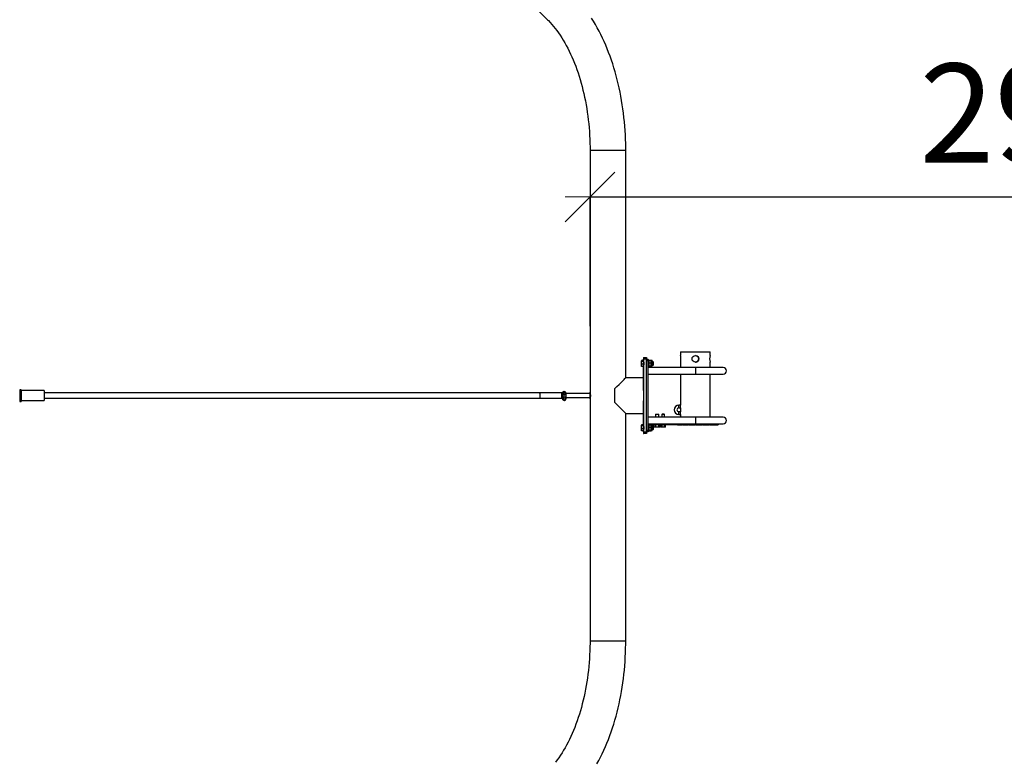
# Model space of a CAD drawing. Units: millimetres. Extents: x -2752 to 26948, y -13267 to 7733.
# Drawn here: x 19470 to 22447, y -1106 to 1137 of the extents above; entities that cross this region are included whole.
import ezdxf

# ---------------------------------------------------------------- set-up
doc = ezdxf.new("R2010")
doc.units = ezdxf.units.MM
doc.layers.add('KOTY', color=7, linetype='Continuous', lineweight=13)
doc.layers.add('koty1', color=7, linetype='Continuous')
doc.layers.add('ČÁRA_POD_ROVINOU', color=4, linetype='Continuous')
doc.styles.add('arial', font='arial.ttf')
doc.dimstyles.new('_KOTY_100', dxfattribs={"dimtxt": 300, "dimasz": 1, "dimexe": 0, "dimexo": 200, "dimgap": 100, "dimtad": 1, "dimdec": 0, "dimrnd": 10, "dimdsep": 46, "dimtxsty": 'arial', "dimblk1": 'KOTA', "dimblk2": 'KOTA', "dimsah": 1, "dimcen": -1.5, "dimclrt": 2, "dimadec": 0, "dimazin": 0, "dimtfac": 0.63, "dimtdec": 0, "dimtix": 1, "dimtmove": 2, "dimatfit": 3, "dimldrblk": 'KOTA', "dimfxl": 0, "dimtolj": 1, "dimtzin": 0, "dimarcsym": 0})

# ---------------------------------------------------------------- blocks, each defined once
blk = doc.blocks.new('KOTA')
for p, q in [((-75, -75), (75, 75)), ((0, 75), (0, -75)), ((-75, 0), (75, 0))]:
    blk.add_line(p, q)
blk = doc.blocks.new('*D7')
at = {"layer": 'Defpoints', "color": 0}
for p in [(22298.9, 1999.8), (22298.9, -1999.8), (22918.3, -1999.8)]:
    blk.add_point(p, dxfattribs=at)
at = {"layer": 'KOTY', "color": 0, "lineweight": -2}
for p, q in [((22498.9, 1999.8), (22918.3, 1999.8)), ((22918.3, 1998.8), (22918.3, -1998.8)), ((22498.9, -1999.8), (22918.3, -1999.8))]:
    blk.add_line(p, q, dxfattribs=at)
for p, rotation in [((22918.3, 1999.8), 90), ((22918.3, -1999.8), 270)]:
    blk.add_blockref('KOTA', p, dxfattribs=dict(at, rotation=rotation))
at = {"layer": 'KOTY', "color": 2, "insert": (22665.1, 0), "char_height": 300, "attachment_point": 5, "rotation": 90, "style": 'arial'}
blk.add_mtext('\\A1;4000', dxfattribs=at)
blk = doc.blocks.new('*D12')
at = {"layer": 'Defpoints', "color": 0}
for p in [(-121.1, 1465), (24094.1, 0), (24094.1, -3540.8)]:
    blk.add_point(p, dxfattribs=at)
at = {"layer": 'koty1', "color": 0, "lineweight": -2}
for p, q in [((-121.1, -2540.8), (-121.1, -3540.8)), ((24094.1, -2540.8), (24094.1, -3540.8)), ((-120.1, -3540.8), (24093.1, -3540.8))]:
    blk.add_line(p, q, dxfattribs=at)
at = {"layer": 'koty1', "color": 0, "lineweight": -2, "rotation": 180}
blk.add_blockref('KOTA', (-121.1, -3540.8), dxfattribs=at)
at = {"layer": 'koty1', "color": 0, "lineweight": -2}
blk.add_blockref('KOTA', (24094.1, -3540.8), dxfattribs=at)
at = {"layer": 'koty1', "color": 2, "insert": (11986.5, -3287.7), "char_height": 300, "attachment_point": 5, "style": 'arial'}
blk.add_mtext('\\A1;24220', dxfattribs=at)
blk = doc.blocks.new('*D13')
at = {"layer": 'Defpoints', "color": 0}
for p in [(24094.1, 600.8), (21194.1, 9.9), (24094.1, 0)]:
    blk.add_point(p, dxfattribs=at)
at = {"layer": 'KOTY', "color": 0, "lineweight": -2}
for p, q in [((21194.1, 209.9), (21194.1, 600.8)), ((21195.1, 600.8), (24093.1, 600.8)), ((24094.1, 200), (24094.1, 600.8))]:
    blk.add_line(p, q, dxfattribs=at)
at = {"layer": 'KOTY', "color": 0, "lineweight": -2, "rotation": 180}
blk.add_blockref('KOTA', (21194.1, 600.8), dxfattribs=at)
at = {"layer": 'KOTY', "color": 0, "lineweight": -2}
blk.add_blockref('KOTA', (24094.1, 600.8), dxfattribs=at)
at = {"layer": 'KOTY', "color": 2, "insert": (22644.1, 854), "char_height": 300, "attachment_point": 5, "style": 'arial'}
blk.add_mtext('\\A1;2900', dxfattribs=at)
blk = doc.blocks.new('*D14')
at = {"layer": 'Defpoints', "color": 0}
for p in [(20694.1, 2100), (20694.1, -2100), (25689.3, -2100)]:
    blk.add_point(p, dxfattribs=at)
at = {"layer": 'koty1', "color": 0, "lineweight": -2}
for p, q in [((24689.3, 2100), (25689.3, 2100)), ((25689.3, 2099), (25689.3, -2099)), ((24689.3, -2100), (25689.3, -2100))]:
    blk.add_line(p, q, dxfattribs=at)
for p, rotation in [((25689.3, 2100), 90), ((25689.3, -2100), 270)]:
    blk.add_blockref('KOTA', p, dxfattribs=dict(at, rotation=rotation))
at = {"layer": 'koty1', "color": 2, "insert": (25436.2, 0), "char_height": 300, "attachment_point": 5, "rotation": 90, "style": 'arial'}
blk.add_mtext('\\A1;4200', dxfattribs=at)

msp = doc.modelspace()

# ---------------------------------------------------------------- linework, layer by layer
at = {"layer": 'ČÁRA_POD_ROVINOU', "ltscale": 200}
for p, q in [((21017.6, 1184.8), (21065.6, 1136.8)), ((21194.1, 742), (21194.1, 9.8)), ((21194.1, 742), (21279.3, 742)), ((21279.3, 742), (21302.1, 742)), ((21302.1, 54), (21302.1, 742)), ((21467.9, 132), (21467.9, 120.9)), ((21467.9, 132), (21556.9, 132)), ((21556.9, 120.8), (21556.9, 132)), ((21349.8, 105.9), (21349.5, 105.5)), ((21350, 95.9), (21349.5, 99.1)), ((21349.5, 89.5), (21349.7, 89.1)), ((21350.2, 105.9), (21349.9, 105.5)), ((21349.9, 89.5), (21350.2, 89.1)), ((21350.6, 106.5), (21350.2, 106.5)), ((21355.7, 106.5), (21350.6, 106.5)), ((21355.8, 103.6), (21350.7, 103.6)), ((21355.8, 94.6), (21350.7, 94.6)), ((21355.7, 106.5), (21355.7, 105.1)), ((21356.3, 105.5), (21355.7, 105.5)), ((21355.7, 105.1), (21355.8, 103.6)), ((21355.8, 94.6), (21355.7, 91.5)), ((21355.7, 91.5), (21355.7, 88.4)), ((21355.7, 89.5), (21356.3, 89.5)), ((21355.8, 115), (21355.8, 110)), ((21355.8, 115), (21356.4, 115)), ((21355.8, 105.5), (21355.8, 110)), ((21355.8, 103.6), (21355.8, 99.1)), ((21355.8, 99.1), (21355.8, 94.6)), ((21355.8, 54), (21355.8, 89.5)), ((21356.4, 110), (21356.4, 115)), ((21356.4, 115), (21364.4, 115)), ((21356.4, -110), (21356.4, 110)), ((21364.4, 110), (21356.4, 110)), ((21364.4, 115), (21364.4, 110)), ((21364.4, 110), (21370.4, 110)), ((21364.4, -110), (21364.4, 110)), ((21370.4, 105), (21364.4, 105)), ((21372.3, 107.5), (21370.4, 107.5)), ((21370.4, -105), (21370.4, 105)), ((21372.4, 106.1), (21372.3, 106)), ((21372.4, 106.1), (21373.1, 106.8)), ((21372.5, 106.2), (21372.7, 106.8)), ((21372.7, 106.8), (21373.1, 106.8)), ((21373.1, 106.8), (21378.6, 106.8)), ((21373.1, 99.4), (21378.6, 99.4)), ((21373.1, 90.1), (21378.6, 90.1)), ((21379.2, 106.1), (21378.6, 106.8)), ((21379.3, 106), (21379.2, 106.2)), ((21381.3, 106), (21379.3, 106)), ((21385.5, 102.5), (21382.3, 102.5)), ((21382.3, 92.5), (21385.5, 92.5)), ((21386.3, 101.6), (21385.5, 102.5)), ((21385.5, 92.5), (21386.3, 93.3)), ((21467.9, 101.1), (21467.9, 85)), ((21556.9, 85), (21556.9, 101)), ((21349.7, 89.1), (21350.2, 88.4)), ((21350.2, 89.1), (21350.6, 88.4)), ((21350.6, 88.4), (21350.2, 88.4)), ((21355.7, 88.4), (21350.6, 88.4)), ((21370.4, 87.5), (21372.3, 87.5)), ((21512.8, 85), (21370.4, 85)), ((21370.4, 65), (21512.8, 65)), ((21372.3, 88.9), (21372.4, 88.8)), ((21372.7, 88.2), (21373.1, 88.2)), ((21373.1, 88.2), (21378.5, 88.2)), ((21379.2, 88.8), (21379.3, 89)), ((21379.3, 89), (21381.3, 89)), ((21467.9, 65), (21467.9, -29)), ((21596.4, 85), (21512.8, 85)), ((21512.8, 65), (21596.4, 65)), ((21556.9, -65), (21556.9, 65)), ((21356.1, 54), (21302.1, 54)), ((19473.8, 17.5), (19469.9, 17.5)), ((19543.8, 15), (19474.2, 15)), ((21042.9, 8), (19544.3, 8)), ((21110.5, 8), (21042.9, 8)), ((21042.9, 7.9), (21042.9, 8)), ((21108.9, 7.9), (21110.5, 7.9)), ((21109, 5.9), (21110.5, 5.9)), ((21110.5, 7.3), (21110.5, 3.8)), ((21110.5, 7.3), (21110.6, 6.7)), ((21110.6, 6.7), (21110.6, -9.1)), ((21111.7, 9.3), (21111.6, 4.2)), ((21111.8, 3.5), (21111.6, 4.2)), ((21116.2, 11.9), (21111.7, 9.3)), ((21111.8, 8.6), (21111.7, 9.3)), ((21116.3, 11.2), (21111.8, 8.6)), ((21111.8, 8.6), (21111.8, 3.5)), ((21111.8, 3.5), (21116.3, 0.9)), ((21113.1, 6.5), (21113.4, 5.2)), ((21113.2, 6), (21113.1, 6)), ((21116.3, 11.2), (21116.2, 11.9)), ((21120.7, 9.3), (21116.2, 11.9)), ((21120.8, 8.6), (21116.3, 11.2)), ((21116.3, 0.9), (21120.8, 3.5)), ((21119.3, 6.6), (21118.9, 8)), ((21119.2, 6.8), (21119.3, 7.4)), ((21120.8, 8.6), (21120.7, 9.3)), ((21120.8, 3.5), (21120.8, 8.6)), ((21121.5, 8.1), (21121.3, 8.6)), ((21121.6, -9.1), (21121.6, 6.7)), ((21194.2, 6), (21121.6, 6)), ((21268.3, 20), (21268.3, 4.9)), ((21268.3, 4.9), (21268.3, -5)), ((19469.9, -17.5), (19473.8, -17.5)), ((19474.2, -15), (19543.8, -15)), ((19544.3, -8), (21042.9, -8)), ((21042.9, -8), (21108.8, -8)), ((21110.4, -8), (21108.9, -8)), ((21109, -6), (21110.4, -6)), ((21110.4, -5), (21110.4, -8.5)), ((21110.4, -8.5), (21110.6, -9.8)), ((21110.4, -8.5), (21110.6, -9.1)), ((21110.6, -9.8), (21110.7, -10.4)), ((21116.1, -3.9), (21111.6, -6.5)), ((21111.8, -7.2), (21111.6, -6.5)), ((21111.6, -6.5), (21111.6, -11.7)), ((21111.7, -12.4), (21111.6, -11.7)), ((21111.8, -7.2), (21111.7, -12.4)), ((21111.7, -12.4), (21116.2, -14.9)), ((21116.3, -4.7), (21111.8, -7.2)), ((21113, -9.3), (21113.4, -10.7)), ((21116.3, -4.7), (21116.1, -3.9)), ((21120.6, -6.5), (21116.1, -3.9)), ((21116.2, -14.9), (21120.7, -12.4)), ((21120.7, -7.2), (21116.3, -4.7)), ((21119.2, -9.2), (21118.9, -7.9)), ((21119.1, -9), (21119.2, -8.4)), ((21120.7, -7.2), (21120.6, -6.5)), ((21120.7, -12.4), (21120.7, -7.2)), ((21121.6, -6), (21194.2, -6)), ((21194.1, -10), (21194.1, -742)), ((21268.3, -5), (21268.3, -20)), ((21467.9, -29), (21462.9, -29)), ((21302.1, -54), (21356.1, -54)), ((21302.1, -742), (21302.1, -54)), ((21355.8, -89.5), (21355.8, -54)), ((21393.3, -56), (21392.3, -57)), ((21392.3, -57), (21392.3, -65)), ((21402.3, -57), (21392.3, -57)), ((21393.3, -56), (21401.3, -56)), ((21402.3, -57), (21401.3, -56)), ((21402.3, -65), (21402.3, -57)), ((21412.3, -56), (21411.3, -57)), ((21411.3, -57), (21411.3, -65)), ((21419.3, -57), (21411.3, -57)), ((21418.3, -56), (21412.3, -56)), ((21419.3, -57), (21418.3, -56)), ((21419.3, -65), (21419.3, -57)), ((21462.9, -37), (21467.9, -37)), ((21467.9, -49), (21462.9, -49)), ((21462.9, -57), (21467.9, -57)), ((21467.9, -37.1), (21467.9, -49)), ((21467.9, -37.1), (21467.9, -37.1)), ((21467.9, -57.1), (21467.9, -65)), ((21467.9, -57.1), (21467.9, -57.1)), ((21349.8, -89.1), (21349.5, -89.5)), ((21350.2, -89.1), (21349.9, -89.5)), ((21350.6, -88.5), (21350.2, -88.5)), ((21355.7, -88.5), (21350.6, -88.5)), ((21355.7, -88.5), (21355.7, -89.9)), ((21512.8, -65), (21370.4, -65)), ((21370.4, -85), (21512.8, -85)), ((21372.3, -87.5), (21370.4, -87.5)), ((21372.4, -88.9), (21372.3, -89)), ((21372.4, -88.9), (21373.1, -88.2)), ((21372.5, -88.8), (21372.7, -88.2)), ((21372.7, -88.2), (21373.1, -88.2)), ((21373.1, -88.2), (21378.6, -88.2)), ((21379.2, -88.9), (21378.6, -88.2)), ((21379.3, -89), (21379.2, -88.8)), ((21381.3, -89), (21379.3, -89)), ((21383.4, -85), (21383.4, -88)), ((21394.9, -88), (21383.4, -88)), ((21388.1, -95), (21388.1, -88)), ((21393.4, -95), (21393.4, -88)), ((21394.9, -85), (21394.9, -88)), ((21417.8, -88), (21394.9, -88)), ((21402.6, -95), (21402.6, -88)), ((21406.5, -95), (21406.5, -88)), ((21407.8, -95), (21407.8, -88)), ((21412.1, -95), (21412.1, -88)), ((21417.8, -85), (21417.8, -88)), ((21456.1, -88), (21417.8, -88)), ((21419.6, -95), (21419.6, -88)), ((21422.8, -95), (21422.8, -88)), ((21456.1, -85), (21456.1, -88)), ((21456.8, -88), (21456.1, -88)), ((21456.8, -85), (21456.8, -88)), ((21458.3, -88), (21456.8, -88)), ((21458.3, -85), (21458.3, -88)), ((21458.3, -88), (21472.1, -88)), ((21472.1, -85), (21472.1, -88)), ((21474.1, -88), (21472.1, -88)), ((21474.1, -85), (21474.1, -88)), ((21474.1, -88), (21491.4, -88)), ((21491.4, -85), (21491.4, -88)), ((21493.7, -88), (21491.4, -88)), ((21493.7, -85), (21493.7, -88)), ((21493.7, -88), (21507.8, -88)), ((21507.8, -85), (21507.8, -88)), ((21507.8, -88), (21511.2, -88)), ((21511.2, -85), (21511.2, -88)), ((21511.2, -88), (21512.8, -88)), ((21596.4, -65), (21512.8, -65)), ((21512.8, -85), (21596.4, -85)), ((21512.8, -85), (21512.8, -88)), ((21515.2, -88), (21512.8, -88)), ((21515.2, -85), (21515.2, -88)), ((21515.2, -88), (21523.9, -88)), ((21523.9, -85), (21523.9, -88)), ((21523.9, -88), (21527.6, -88)), ((21527.6, -85), (21527.6, -88)), ((21527.6, -88), (21534.1, -88)), ((21534.1, -85), (21534.1, -88)), ((21536.3, -88), (21534.1, -88)), ((21536.3, -85), (21536.3, -88)), ((21536.3, -88), (21538.9, -88)), ((21538.9, -85), (21538.9, -88)), ((21538.9, -88), (21542.4, -88)), ((21542.4, -85), (21542.4, -88)), ((21542.4, -88), (21553.2, -88)), ((21553.2, -85), (21553.2, -88)), ((21555.2, -88), (21553.2, -88)), ((21555.2, -85), (21555.2, -88)), ((21555.2, -88), (21568.4, -88)), ((21568.4, -85), (21568.4, -88)), ((21569.8, -88), (21568.4, -88)), ((21569.8, -85), (21569.8, -88)), ((21569.8, -88), (21578.2, -88)), ((21578.2, -85), (21578.2, -88)), ((21578.9, -88), (21578.2, -88)), ((21578.9, -85), (21578.9, -88)), ((21578.9, -88), (21581.4, -88)), ((21581.4, -85), (21581.4, -88)), ((21350, -99.1), (21349.5, -95.9)), ((21349.5, -105.5), (21349.7, -105.9)), ((21349.7, -105.9), (21350.2, -106.6)), ((21349.9, -105.5), (21350.2, -105.9)), ((21350.2, -105.9), (21350.6, -106.6)), ((21350.6, -106.6), (21350.2, -106.6)), ((21355.7, -106.6), (21350.6, -106.6)), ((21355.8, -91.4), (21350.7, -91.4)), ((21355.8, -100.4), (21350.7, -100.4)), ((21356.3, -89.5), (21355.7, -89.5)), ((21355.7, -89.9), (21355.8, -91.4)), ((21355.8, -100.4), (21355.7, -103.5)), ((21355.7, -103.5), (21355.7, -106.6)), ((21355.7, -105.5), (21356.3, -105.5)), ((21355.8, -91.4), (21355.8, -95.9)), ((21355.8, -95.9), (21355.8, -100.4)), ((21355.8, -110), (21355.8, -105.5)), ((21355.8, -110), (21355.8, -115)), ((21355.8, -115), (21356.4, -115)), ((21356.4, -115), (21356.4, -110)), ((21356.4, -110), (21364.4, -110)), ((21364.4, -115), (21356.4, -115)), ((21364.4, -105), (21370.4, -105)), ((21370.4, -110), (21364.4, -110)), ((21364.4, -110), (21364.4, -115)), ((21370.4, -107.5), (21372.3, -107.5)), ((21372.3, -106.1), (21372.4, -106.2)), ((21372.7, -106.8), (21373.1, -106.8)), ((21373.1, -95.6), (21378.6, -95.6)), ((21373.1, -104.9), (21378.6, -104.9)), ((21373.1, -106.8), (21378.5, -106.8)), ((21379.2, -106.2), (21379.3, -106)), ((21379.3, -106), (21381.3, -106)), ((21385.5, -92.5), (21382.3, -92.5)), ((21382.3, -102.5), (21385.5, -102.5)), ((21386.3, -93.4), (21385.5, -92.5)), ((21385.5, -102.5), (21386.3, -101.7)), ((21393.4, -95), (21388.1, -95)), ((21402.6, -95), (21393.4, -95)), ((21406.5, -95), (21402.6, -95)), ((21412.1, -95), (21407.8, -95)), ((21419.6, -95), (21412.1, -95)), ((21422.8, -95), (21419.6, -95)), ((21194.1, -742), (21279.3, -742)), ((21279.3, -742), (21302.1, -742))]:
    msp.add_line(p, q, dxfattribs=at)
at = {"layer": 'ČÁRA_POD_ROVINOU', "ltscale": 200, "flags": 128}
for points in [[(21065.6, 1136.8), (21068.3, 1134), (21073.6, 1128.5), (21078.7, 1122.6), (21083.9, 1116.5), (21089, 1110.2), (21094, 1103.6), (21098.9, 1096.7), (21103.8, 1089.6), (21108.5, 1082.2), (21113.2, 1074.6), (21117.8, 1066.7), (21122.3, 1058.6), (21126.7, 1050.3), (21131, 1041.8), (21135.2, 1033), (21139.3, 1024.1), (21143.2, 1014.9), (21147.1, 1005.5), (21150.8, 995.9), (21154.3, 986.1), (21157.8, 976.2), (21161.1, 966.1), (21164.2, 955.8), (21167.2, 945.3), (21170.1, 934.7), (21172.8, 924), (21175.4, 913.1), (21177.8, 902.1), (21180.1, 891), (21182.1, 879.7), (21184.1, 868.4), (21185.8, 857), (21187.4, 845.4), (21188.9, 833.8), (21190.1, 822.2), (21191.2, 810.4), (21192.1, 798.7), (21192.9, 786.8), (21193.4, 775), (21193.8, 763.1), (21194.1, 751.2), (21194.1, 742)], [(21302.1, 742), (21302.1, 749), (21301.9, 762.2), (21301.5, 775.4), (21300.9, 788.6), (21300.2, 801.7), (21299.2, 814.8), (21298.1, 827.9), (21296.7, 841), (21295.2, 853.9), (21293.5, 866.9), (21291.6, 879.7), (21289.6, 892.5), (21287.3, 905.2), (21284.8, 917.8), (21282.2, 930.3), (21279.4, 942.7), (21276.4, 955), (21273.2, 967.2), (21269.9, 979.3), (21266.3, 991.3), (21262.6, 1003.1), (21258.7, 1014.7), (21254.7, 1026.2), (21250.4, 1037.6), (21246, 1048.8), (21241.5, 1059.9), (21236.7, 1070.7), (21231.8, 1081.4), (21226.7, 1091.9), (21221.5, 1102.2), (21216.1, 1112.3), (21210.5, 1122.2), (21204.8, 1131.9), (21198.9, 1141.4)], [(21468, 101.1), (21467.9, 101), (21468.2, 101.9), (21468.5, 103.7), (21468.9, 106.4), (21469.1, 109.7), (21469.1, 113), (21468.8, 116), (21468.4, 118.6), (21468.1, 120.3), (21467.9, 121), (21467.9, 120.9)], [(21512.2, 121), (21515.5, 120.4), (21518.4, 118.9), (21520.6, 116.4), (21522, 113.3), (21522.2, 109.9), (21521.3, 106.8), (21519.5, 104.1), (21516.8, 102.1), (21513.6, 101.1), (21512.2, 101.1)], [(21512.6, 101.1), (21514.6, 101.2), (21517.6, 102.3), (21520.2, 104.4), (21521.9, 107.3), (21522.6, 110.6), (21522.2, 113.9), (21520.8, 116.8), (21518.4, 119.1), (21515.3, 120.6), (21512.6, 121), (21512.6, 121)], [(21349.5, 103.4), (21349.5, 104.1), (21349.5, 104.6), (21349.5, 105), (21349.5, 105.3), (21349.5, 105.4), (21349.5, 105.5), (21349.5, 105.3), (21349.5, 105.1)], [(21349.5, 99.1), (21349.5, 100.1), (21349.5, 101.1), (21349.5, 102), (21349.5, 102.8), (21349.5, 103.5), (21349.5, 104.2), (21349.5, 104.7), (21349.5, 105.1)], [(21349.9, 104.1), (21349.7, 104.3), (21349.5, 105.1)], [(21349.5, 95.8), (21349.5, 96.9), (21349.5, 97.9), (21349.5, 99), (21349.5, 100), (21349.5, 100.9), (21349.5, 101.8), (21349.5, 102.7), (21349.5, 103.4)], [(21349.5, 99.1), (21349.6, 100.1), (21349.9, 101.7)], [(21349.5, 99.1), (21349.5, 98.1), (21349.5, 97), (21349.5, 96), (21349.5, 95), (21349.5, 94), (21349.5, 93.1), (21349.5, 92.2), (21349.5, 91.5)], [(21349.5, 89.9), (21349.5, 90.3), (21349.5, 90.8), (21349.5, 91.4), (21349.5, 92.1), (21349.5, 93), (21349.5, 93.9), (21349.5, 94.8), (21349.5, 95.8)], [(21350.2, 88.4), (21349.7, 89.9), (21349.5, 91.5)], [(21349.5, 91.5), (21349.5, 90.9), (21349.5, 90.3), (21349.5, 89.9), (21349.5, 89.6), (21349.5, 89.5), (21349.5, 89.5), (21349.5, 89.6), (21349.5, 89.9)], [(21349.9, 103.4), (21349.9, 104.1), (21349.9, 104.6), (21349.9, 105), (21349.9, 105.3), (21349.9, 105.4), (21349.9, 105.5), (21349.9, 105.3), (21349.9, 105.1)], [(21350, 99.1), (21350, 100.1), (21350, 101.1), (21350, 102), (21349.9, 102.8), (21349.9, 103.5), (21349.9, 104.2), (21349.9, 104.7), (21349.9, 105.1)], [(21350.7, 103.6), (21350.1, 104.3), (21349.9, 105.1)], [(21349.9, 95.8), (21349.9, 96.9), (21349.9, 97.9), (21349.9, 99), (21349.9, 100), (21349.9, 100.9), (21349.9, 101.8), (21349.9, 102.7), (21349.9, 103.4)], [(21350, 99.1), (21350, 98.1), (21350, 97), (21350, 96), (21350, 95), (21350, 94), (21350, 93.1), (21349.9, 92.2), (21349.9, 91.5)], [(21349.9, 89.9), (21349.9, 90.3), (21349.9, 90.8), (21349.9, 91.4), (21349.9, 92.1), (21349.9, 93), (21349.9, 93.9), (21349.9, 94.8), (21349.9, 95.8)], [(21350.6, 88.4), (21350.1, 89.9), (21349.9, 91.5)], [(21349.9, 91.5), (21349.9, 90.9), (21349.9, 90.3), (21349.9, 89.9), (21349.9, 89.6), (21349.9, 89.5), (21349.9, 89.5), (21349.9, 89.6), (21349.9, 89.9)], [(21350, 99.1), (21350, 100.1), (21350.7, 103.6)], [(21350.7, 94.6), (21350.4, 95.4), (21350, 99.1)], [(21356.3, 105.5), (21356.3, 105.3), (21356.3, 104.9), (21356.3, 104), (21356.3, 102.9), (21356.4, 101.5), (21356.4, 99.9), (21356.4, 98.2), (21356.4, 96.5), (21356.4, 94.8), (21356.4, 93.3), (21356.3, 91.9), (21356.3, 90.8), (21356.3, 90), (21356.3, 89.6), (21356.3, 89.5)], [(21372.4, 99.4), (21372.4, 97.5), (21372.4, 95.6), (21372.4, 93.8), (21372.4, 92.1), (21372.4, 90.6), (21372.3, 89.4), (21372.3, 88.4), (21372.3, 87.8), (21372.3, 87.5), (21372.3, 87.5)], [(21372.3, 89.1), (21372.4, 89.4), (21373.1, 90.1)], [(21373.1, 99.4), (21372.6, 101.2), (21372.4, 103.1)], [(21372.4, 95.1), (21372.6, 97.3), (21373.1, 99.4)], [(21373.1, 90.1), (21372.6, 92.4), (21372.4, 94.8)], [(21378.6, 99.4), (21379.1, 101.2), (21379.4, 103.1)], [(21378.6, 90.1), (21379.1, 92.4), (21379.4, 94.8)], [(21379.3, 89.1), (21379.3, 89.4), (21378.6, 90.1)], [(21379.4, 94.8), (21379.4, 95.8), (21379.4, 96.9), (21379.4, 98.1), (21379.4, 99.2), (21379.4, 100.2), (21379.4, 101.3), (21379.4, 102.2), (21379.4, 103.1)], [(21381.3, 106), (21381.3, 106), (21381.3, 105.8), (21381.3, 105.2), (21381.3, 104.3), (21381.4, 103.1), (21381.4, 101.7), (21381.4, 100), (21381.4, 98.3), (21381.4, 96.5), (21381.4, 94.8), (21381.4, 93.2), (21381.3, 91.7), (21381.3, 90.5), (21381.3, 89.7), (21381.3, 89.1), (21381.3, 89)], [(21382.3, 105), (21382.3, 104.8), (21382.3, 104.2), (21382.3, 103.4), (21382.3, 102.2), (21382.4, 100.9), (21382.4, 99.4), (21382.4, 97.8), (21382.4, 96.1), (21382.4, 94.6), (21382.3, 93.2), (21382.3, 91.9), (21382.3, 91), (21382.3, 90.3), (21382.3, 90), (21382.3, 90)], [(21373.1, 88.2), (21372.7, 88.4), (21372.5, 88.8)], [(21378.5, 88.2), (21378.9, 88.4), (21379.3, 89.1)], [(21379.3, 89), (21379.3, 89), (21379.3, 89.1)], [(21512.8, 85), (21512.8, 84.8), (21512.8, 84.2), (21512.8, 83.3), (21512.9, 82), (21512.9, 80.5), (21512.9, 78.8), (21512.9, 76.9), (21512.9, 75), (21512.9, 73), (21512.9, 71.1), (21512.9, 69.4), (21512.9, 67.9), (21512.8, 66.6), (21512.8, 65.7), (21512.8, 65.2), (21512.8, 65)], [(21356.1, -54), (21356.1, -54), (21356.1, -53.6), (21356.2, -52.9), (21356.2, -51.9), (21356.2, -50.5), (21356.2, -48.8), (21356.2, -46.8), (21356.3, -44.5), (21356.3, -41.9), (21356.3, -39), (21356.3, -35.8), (21356.3, -32.5), (21356.3, -28.9), (21356.3, -25.1), (21356.3, -21.2), (21356.3, -17.1), (21356.4, -13), (21356.4, -8.7), (21356.4, -4.4), (21356.4, 0), (21356.4, 4.3), (21356.4, 8.6), (21356.4, 12.9), (21356.3, 17.1), (21356.3, 21.1), (21356.3, 25.1), (21356.3, 28.8), (21356.3, 32.4), (21356.3, 35.8), (21356.3, 38.9), (21356.3, 41.8), (21356.3, 44.4), (21356.2, 46.7), (21356.2, 48.7), (21356.2, 50.5), (21356.2, 51.8), (21356.2, 52.9), (21356.1, 53.6), (21356.1, 53.9), (21356.1, 54)], [(19469.8, 17.4), (19469.8, 17.5), (19469.9, 17.3), (19470, 16.8), (19470.1, 15.9), (19470.2, 14.7), (19470.3, 13.2), (19470.3, 11.4), (19470.4, 9.4), (19470.4, 7.2), (19470.4, 4.9), (19470.5, 2.5), (19470.5, 0), (19470.5, -2.5), (19470.4, -5), (19470.4, -7.3), (19470.4, -9.5), (19470.3, -11.5), (19470.3, -13.3), (19470.2, -14.8), (19470.1, -16), (19470, -16.8), (19469.9, -17.4), (19469.9, -17.5), (19469.8, -17.5)], [(19473.8, 17.5), (19473.9, 17.3), (19474, 16.8), (19474.1, 15.9), (19474.2, 14.7), (19474.3, 13.2), (19474.3, 11.4), (19474.4, 9.4), (19474.4, 7.2), (19474.4, 4.9), (19474.5, 2.5), (19474.5, 0), (19474.5, -2.5), (19474.4, -5), (19474.4, -7.3), (19474.4, -9.5), (19474.3, -11.5), (19474.3, -13.3), (19474.2, -14.8), (19474.1, -16), (19474, -16.8), (19473.9, -17.4), (19473.8, -17.5), (19473.8, -17.5)], [(19543.8, 15), (19543.8, 14.9), (19543.9, 14.6), (19544, 13.9), (19544.1, 12.9), (19544.1, 11.6), (19544.2, 10.1), (19544.2, 8.3), (19544.3, 6.2), (19544.3, 4.1), (19544.3, 1.8), (19544.3, -0.4), (19544.3, -2.7), (19544.3, -5), (19544.3, -7.1), (19544.2, -9), (19544.2, -10.7), (19544.1, -12.2), (19544, -13.4), (19544, -14.3), (19543.9, -14.8), (19543.8, -15), (19543.8, -15)], [(21113.1, 5.9), (21113.3, 5.6), (21113.4, 5.4)], [(21194.1, 9.8), (21194.1, 9.9), (21194.3, 9), (21194.6, 7.1), (21194.9, 4.4), (21195.1, 1.2), (21195.1, -2.1), (21194.8, -5.2), (21194.5, -7.7), (21194.2, -9.4), (21194.1, -10), (21194.1, -10)], [(21194.3, 5.3), (21194.2, 5.8), (21194.2, 6)], [(21268.3, 20), (21268.4, 15.7), (21268.4, 11.3), (21268.4, 6.8), (21268.4, 2.2), (21268.4, -2.3), (21268.4, -6.8), (21268.4, -11.3), (21268.4, -15.7), (21268.3, -20)], [(21113, -9.9), (21113.2, -10.3), (21113.3, -10.4)], [(21381.3, -89), (21381.3, -89), (21381.3, -89.2), (21381.3, -89.8), (21381.3, -90.7), (21381.4, -91.9), (21381.4, -93.3), (21381.4, -95), (21381.4, -96.7), (21381.4, -98.5), (21381.4, -100.2), (21381.4, -101.8), (21381.3, -103.3), (21381.3, -104.5), (21381.3, -105.3), (21381.3, -105.9), (21381.3, -106)], [(21512.8, -65), (21512.8, -65.2), (21512.8, -65.8), (21512.8, -66.7), (21512.9, -68), (21512.9, -69.5), (21512.9, -71.2), (21512.9, -73.1), (21512.9, -75), (21512.9, -77), (21512.9, -78.9), (21512.9, -80.6), (21512.9, -82.1), (21512.8, -83.4), (21512.8, -84.3), (21512.8, -84.8), (21512.8, -85)], [(21349.5, -91.6), (21349.5, -90.9), (21349.5, -90.4), (21349.5, -90), (21349.5, -89.7), (21349.5, -89.6), (21349.5, -89.5), (21349.5, -89.7), (21349.5, -89.9)], [(21349.5, -95.9), (21349.5, -94.9), (21349.5, -93.9), (21349.5, -93), (21349.5, -92.2), (21349.5, -91.5), (21349.5, -90.8), (21349.5, -90.3), (21349.5, -89.9)], [(21349.9, -90.9), (21349.7, -90.7), (21349.5, -89.9)], [(21349.5, -99.2), (21349.5, -98.1), (21349.5, -97.1), (21349.5, -96), (21349.5, -95), (21349.5, -94.1), (21349.5, -93.2), (21349.5, -92.3), (21349.5, -91.6)], [(21349.5, -95.9), (21349.6, -94.9), (21349.9, -93.3)], [(21349.5, -95.9), (21349.5, -96.9), (21349.5, -98), (21349.5, -99), (21349.5, -100), (21349.5, -101), (21349.5, -101.9), (21349.5, -102.8), (21349.5, -103.5)], [(21349.5, -105.1), (21349.5, -104.7), (21349.5, -104.2), (21349.5, -103.6), (21349.5, -102.9), (21349.5, -102), (21349.5, -101.1), (21349.5, -100.2), (21349.5, -99.2)], [(21350.2, -106.6), (21349.7, -105.1), (21349.5, -103.5)], [(21349.5, -103.5), (21349.5, -104.1), (21349.5, -104.7), (21349.5, -105.1), (21349.5, -105.4), (21349.5, -105.5), (21349.5, -105.5), (21349.5, -105.4), (21349.5, -105.1)], [(21349.9, -91.6), (21349.9, -90.9), (21349.9, -90.4), (21349.9, -90), (21349.9, -89.7), (21349.9, -89.6), (21349.9, -89.5), (21349.9, -89.7), (21349.9, -89.9)], [(21350, -95.9), (21350, -94.9), (21350, -93.9), (21350, -93), (21349.9, -92.2), (21349.9, -91.5), (21349.9, -90.8), (21349.9, -90.3), (21349.9, -89.9)], [(21350.7, -91.4), (21350.1, -90.7), (21349.9, -89.9)], [(21349.9, -99.2), (21349.9, -98.1), (21349.9, -97.1), (21349.9, -96), (21349.9, -95), (21349.9, -94.1), (21349.9, -93.2), (21349.9, -92.3), (21349.9, -91.6)], [(21350, -95.9), (21350, -96.9), (21350, -98), (21350, -99), (21350, -100), (21350, -101), (21350, -101.9), (21349.9, -102.8), (21349.9, -103.5)], [(21349.9, -105.1), (21349.9, -104.7), (21349.9, -104.2), (21349.9, -103.6), (21349.9, -102.9), (21349.9, -102), (21349.9, -101.1), (21349.9, -100.2), (21349.9, -99.2)], [(21350.6, -106.6), (21350.1, -105.1), (21349.9, -103.5)], [(21349.9, -103.5), (21349.9, -104.1), (21349.9, -104.7), (21349.9, -105.1), (21349.9, -105.4), (21349.9, -105.5), (21349.9, -105.5), (21349.9, -105.4), (21349.9, -105.1)], [(21350, -95.9), (21350, -94.9), (21350.7, -91.4)], [(21350.7, -100.4), (21350.4, -99.6), (21350, -95.9)], [(21356.3, -89.5), (21356.3, -89.7), (21356.3, -90.1), (21356.3, -91), (21356.3, -92.1), (21356.4, -93.5), (21356.4, -95.1), (21356.4, -96.8), (21356.4, -98.5), (21356.4, -100.2), (21356.4, -101.7), (21356.3, -103.1), (21356.3, -104.2), (21356.3, -105), (21356.3, -105.4), (21356.3, -105.5)], [(21372.4, -95.6), (21372.4, -97.5), (21372.4, -99.4), (21372.4, -101.2), (21372.4, -102.9), (21372.4, -104.4), (21372.3, -105.6), (21372.3, -106.6), (21372.3, -107.2), (21372.3, -107.5), (21372.3, -107.5)], [(21372.3, -105.9), (21372.4, -105.6), (21373.1, -104.9)], [(21373.1, -95.6), (21372.6, -93.8), (21372.4, -91.9)], [(21372.4, -99.9), (21372.6, -97.7), (21373.1, -95.6)], [(21373.1, -104.9), (21372.6, -102.6), (21372.4, -100.2)], [(21373.1, -106.8), (21372.7, -106.6), (21372.5, -106.2)], [(21378.5, -106.8), (21378.9, -106.6), (21379.3, -105.9)], [(21378.6, -95.6), (21379.1, -93.8), (21379.4, -91.9)], [(21378.6, -104.9), (21379.1, -102.6), (21379.4, -100.2)], [(21379.3, -105.9), (21379.3, -105.6), (21378.6, -104.9)], [(21379.3, -106), (21379.3, -106), (21379.3, -105.9)], [(21379.4, -100.2), (21379.4, -99.2), (21379.4, -98.1), (21379.4, -96.9), (21379.4, -95.8), (21379.4, -94.8), (21379.4, -93.7), (21379.4, -92.8), (21379.4, -91.9)], [(21382.3, -90), (21382.3, -90.2), (21382.3, -90.8), (21382.3, -91.6), (21382.3, -92.8), (21382.4, -94.1), (21382.4, -95.6), (21382.4, -97.2), (21382.4, -98.9), (21382.4, -100.4), (21382.3, -101.8), (21382.3, -103.1), (21382.3, -104), (21382.3, -104.7), (21382.3, -105), (21382.3, -105)], [(21194.1, -742), (21194.1, -748.2), (21193.9, -760.1), (21193.6, -772), (21193, -783.9), (21192.3, -795.7), (21191.5, -807.5), (21190.4, -819.3), (21189.2, -830.9), (21187.8, -842.6), (21186.3, -854.1), (21184.5, -865.6), (21182.7, -876.9), (21180.6, -888.2), (21178.4, -899.4), (21176, -910.4), (21173.5, -921.3), (21170.8, -932.1), (21168, -942.8), (21165, -953.2), (21161.9, -963.6), (21158.6, -973.7), (21155.2, -983.7), (21151.7, -993.6), (21148, -1003.2), (21144.2, -1012.6), (21140.3, -1021.9), (21136.2, -1030.9), (21132.1, -1039.7), (21127.8, -1048.3), (21123.4, -1056.7), (21118.9, -1064.8), (21114.4, -1072.7), (21109.7, -1080.4), (21105, -1087.8), (21100.1, -1095), (21095.2, -1101.9), (21090.2, -1108.6)], [(21215.2, -1113.9), (21220.6, -1103.8), (21225.9, -1093.6), (21231, -1083.1), (21236, -1072.5), (21240.7, -1061.6), (21245.3, -1050.6), (21249.8, -1039.5), (21254, -1028.1), (21258.1, -1016.6), (21262, -1005), (21265.8, -993.2), (21269.3, -981.3), (21272.7, -969.2), (21275.9, -957), (21278.9, -944.7), (21281.8, -932.3), (21284.4, -919.8), (21286.9, -907.2), (21289.2, -894.6), (21291.3, -881.8), (21293.2, -868.9), (21295, -856), (21296.5, -843), (21297.9, -830), (21299, -816.9), (21300, -803.8), (21300.8, -790.7), (21301.4, -777.5), (21301.8, -764.3), (21302.1, -751.1), (21302.1, -742)]]:
    msp.add_lwpolyline(points, dxfattribs=at)
at = {"layer": 'ČÁRA_POD_ROVINOU', "ltscale": 200}
for centre, radius in [((21512.6, 111), 10), ((21116.3, 6.1), 3.24), ((21116.4, 5.9), 2.99), ((21116.2, -9.8), 3.24), ((21116.3, -9.9), 2.99)]:
    msp.add_circle(centre, radius, dxfattribs=at)
for centre, radius, start, end in [((21623, 108.7), 67.2, 169.611, 178.0757), ((21351.5, 105), 2.01, 130.8478, 177.7901), ((21355.2, 91.5), 5.66, 159.4942, 180.4644), ((21351.9, 105), 2.01, 130.8478, 177.7901), ((21357.3, 91.4), 7.33, 154.1926, 179.1019), ((21137.9, 106.4), 232.5, 359.6461, 0.8784), ((21018.5, 101.5), 353.8, 359.6607, 0.9639), ((21382.2, 103), 9.82, 157.5463, 179.5642), ((21369.5, 102.9), 9.86, 0.9182, 22.884), ((21364, 94.7), 15.3, 0.3286, 18.0149), ((21266.4, 103.4), 113, 359.8454, 1.2987), ((20919.6, 94.3), 459.7, 359.3579, 0.0602), ((21381.4, 105), 0.949, 8.4083, 92.2689), ((21381.3, 90), 0.973, 268.0179, 348.8464), ((21190.6, 99.4), 194.9, 359.7173, 0.8869), ((21022.8, 96.7), 362.7, 359.3248, 0.2759), ((21236.2, 99.1), 150.2, 359.6958, 0.9625), ((21062.9, 97), 323.5, 359.3375, 0.2274), ((21609.3, 111.7), 53.5, 180.8388, 191.551), ((21596.4, 75), 10, 270, 90), ((20975.6, 1.3), 67.6, 357.8693, 5.6228), ((20949.2, 0.2), 94.1, 355.0022, 4.7094), ((21018.1, 0.2), 91.1, 354.8437, 4.868), ((21116, 7.3), 5.5, 14.3552, 179.4712), ((21116.1, 6.7), 5.5, 0.448, 179.552), ((21112.7, 0.3), 81.8, 355.5416, 3.5165), ((20991.8, -2.5), 51.3, 353.8391, 1.5151), ((21116, -9.1), 5.43, 179.9332, 264.1297), ((21116.1, -9), 5.52, 281.0979, 318.3038), ((21116.1, -9.1), 5.42, 327.7654, 359.6981), ((21131.6, 0.6), 63.4, 350.6918, 359.4358), ((21462.9, -43), 14, 90.0018, 269.9982), ((21157.6, -33), 305.4, 359.2495, 0.7505), ((21429.9, -33), 38.2, 353.8595, 6.1137), ((21462.9, -43), 6, 90.0063, 269.9937), ((21157.6, -53), 305.4, 359.2495, 0.7505), ((21429.9, -53), 38.2, 353.8595, 6.1137), ((21351.5, -90), 2.01, 130.8478, 177.7901), ((21351.9, -90), 2.01, 130.8478, 177.7901), ((21018.5, -93.5), 353.8, 359.6607, 0.9639), ((21382.2, -92), 9.82, 157.5463, 179.5642), ((21369.5, -92.1), 9.86, 0.9182, 22.884), ((21266.4, -91.6), 113, 359.8454, 1.2987), ((21381.4, -90), 0.949, 8.4083, 92.2689), ((21596.4, -75), 10, 270, 90), ((21355.2, -103.5), 5.66, 159.4942, 180.4644), ((21357.3, -103.6), 7.33, 154.1926, 179.1019), ((21137.9, -106.5), 232.5, 359.1216, 0.3539), ((21364, -100.3), 15.3, 0.3286, 18.0149), ((20919.6, -100.7), 459.7, 359.3579, 0.0602), ((21381.3, -105), 0.973, 268.0179, 348.8464), ((21190.6, -95.6), 194.9, 359.7173, 0.8869), ((21022.8, -98.3), 362.7, 359.3248, 0.2759), ((21236.2, -95.9), 150.2, 359.6958, 0.9625), ((21062.9, -98), 323.5, 359.3375, 0.2274)]:
    msp.add_arc(centre, radius, start, end, dxfattribs=at)
for major_axis, start_param, end_param in [((54, 54), 5.094104, 6.285493), ((54, -54), 6.280878, 7.472267)]:
    msp.add_ellipse((21248.1, 0), major_axis=major_axis, ratio=0.002307, start_param=start_param, end_param=end_param, dxfattribs=at)

# ---------------------------------------------------------------- dimensions: what is measured, and where the dimension line sits
at = {"layer": 'KOTY'}
dim = msp.add_linear_dim(base=(22918.3, -1999.8), p1=(22298.9, 1999.8), p2=(22298.9, -1999.8), angle=90, dimstyle='_KOTY_100', dxfattribs=at)
dim.commit()
dim.dimension.update_dxf_attribs({"geometry": '*D7', "text_midpoint": (22665.1, 0)})
dim = msp.add_linear_dim(base=(24094.1, 600.8), p1=(21194.1, 9.9), p2=(24094.1, 0), dimstyle='_KOTY_100', dxfattribs=at)
dim.commit()
dim.dimension.update_dxf_attribs({"geometry": '*D13', "text_midpoint": (22644.1, 854)})
at = {"layer": 'koty1'}
dim = msp.add_linear_dim(base=(25689.3, -2100), p1=(20694.1, 2100), p2=(20694.1, -2100), angle=90, dimstyle='_KOTY_100', dxfattribs=at)
dim.commit()
dim.dimension.update_dxf_attribs({"geometry": '*D14', "text_midpoint": (25436.2, 0)})
dim = msp.add_linear_dim(base=(24094.1, -3540.8), p1=(-121.1, 1465), p2=(24094.1, 0), dimstyle='_KOTY_100', dxfattribs=at)
dim.commit()
dim.dimension.update_dxf_attribs({"geometry": '*D12', "text_midpoint": (11986.5, -3287.7)})

doc.saveas('drawing.dxf')
